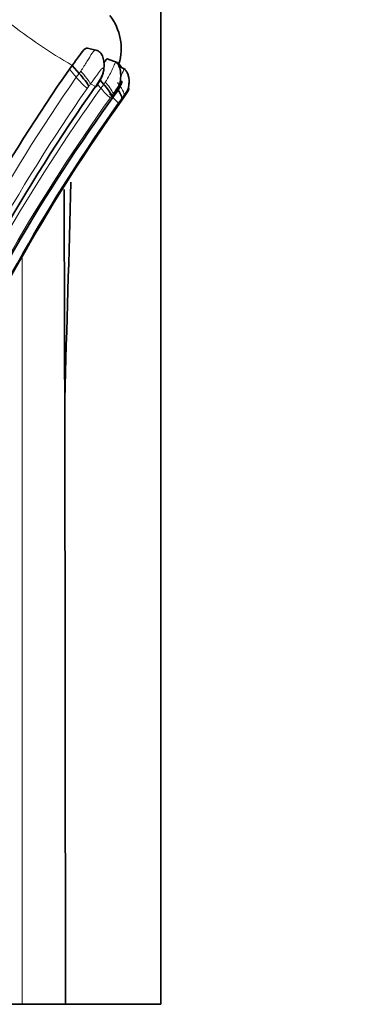
# Model space of a CAD drawing. Units: millimetres. Extents: x 0 to 1224, y 0 to 1458.
# Drawn here: x 334 to 345, y 791 to 821 of the extents above; entities that cross this region are included whole.
import ezdxf
from ezdxf import colors
from ezdxf.entities.mleader import LeaderData, LeaderLine
from ezdxf.math import Vec2, Vec3

# ---------------------------------------------------------------- set-up
doc = ezdxf.new("R2010")
doc.units = ezdxf.units.MM
doc.layers.add('DV4_Défaut', color=7, linetype='Continuous')
doc.layers.add('Défaut', color=7, linetype='Continuous')

# ---------------------------------------------------------------- blocks, each defined once
blk = doc.blocks.new('_DOT')
at = {"color": 0}
blk.add_line((0, 0), (-1, 0), dxfattribs=at)
at = {"color": 0, "const_width": 0.333}
blk.add_lwpolyline([(-0.1665, 0, 1), (0.1665, 0, 1)], format="xyb", close=True, dxfattribs=at)
blk = doc.blocks.new('SE3')
at = {"layer": 'DV4_Défaut', "color": 7, "linetype": 'Continuous', "lineweight": 35}
for p, q in [((338.482, 827.301), (338.482, 791.409)), ((336.55, 820.405), (336.257, 820.479)), ((335.791, 819.954), (335.702, 819.835)), ((335.791, 819.954), (336.001, 819.71)), ((337.158, 820.037), (336.855, 820.153)), ((337.41, 819.828), (337.208, 819.931)), ((337.405, 819.827), (337.393, 819.834)), ((336.516, 819.3), (336.663, 819.543)), ((336.639, 819.503), (336.749, 819.376)), ((337.279, 818.869), (337.351, 818.971)), ((335.582, 791.409), (335.561, 809.796)), ((334.27, 791.409), (332.27, 791.409)), ((335.582, 791.409), (334.27, 791.409)), ((338.482, 791.409), (335.582, 791.409))]:
    blk.add_line(p, q, dxfattribs=at)
at = {"layer": 'DV4_Défaut', "color": 7, "linetype": 'Continuous', "lineweight": 18}
for p, q in [((335.702, 819.835), (335.913, 819.593)), ((335.913, 819.593), (336.001, 819.71)), ((336.001, 819.71), (336.051, 819.779)), ((336.293, 819.319), (336.242, 819.251)), ((336.498, 819.309), (336.346, 819.388)), ((336.498, 819.309), (336.643, 819.549)), ((336.56, 819.372), (336.661, 819.257)), ((336.661, 819.257), (336.749, 819.376)), ((336.749, 819.376), (336.792, 819.438)), ((336.999, 819.031), (336.945, 818.957)), ((337.044, 819.09), (336.999, 819.031)), ((337.099, 819.078), (337.044, 819.09)), ((337.364, 819.039), (337.295, 818.949)), ((337.295, 818.949), (337.19, 818.806)), ((334.27, 814.139), (334.27, 791.409))]:
    blk.add_line(p, q, dxfattribs=at)
at = {"layer": 'DV4_Défaut', "color": 7, "linetype": 'Continuous', "lineweight": 35}
for centre, radius, start, end in [((335.626, 820.462), 1.652, 343.6712, 37.7195), ((382.352, 787.385), 56.827, 145.1769, 155.33), ((382.358, 786.993), 56.102, 144.8285, 156.3463), ((335.282, 818.053), 1.976, 29.6605, 42.0482), ((381.131, 787.091), 54.424, 144.0059, 155.7211), ((355.969, 806.069), 22.651, 145.1035, 145.2794), ((382.245, 786.865), 55.193, 144.5602, 155.9127), ((-4793.845, 961.168), 5131.639, 358.309653, 358.383476), ((332.27, 787.409), 4, 0, 90)]:
    blk.add_arc(centre, radius, start, end, dxfattribs=at)
at = {"layer": 'DV4_Défaut', "color": 7, "linetype": 'Continuous', "lineweight": 18}
for centre, radius, start, end in [((343.254, 833.03), 15.056, 231.3028, 240.2859), ((382.546, 787.186), 56.788, 145.2034, 156.5351), ((338.842, 822.077), 3.84, 220.302, 227.3836), ((300.394, 847.325), 45.531, 322.0416, 322.1507), ((335.705, 818.387), 1.512, 27.7106, 44.0345), ((382.498, 787.101), 56.332, 145.1991, 156.5361), ((381.845, 786.861), 55.597, 144.36, 155.7425), ((339.162, 821.338), 3.253, 219.7638, 227.0403), ((340.694, 822.348), 4.982, 220.7951, 225.3134), ((335.652, 815.133), 4.265, 65.946, 66.3297), ((381.715, 786.813), 55.115, 144.3225, 155.7287), ((382, 787.027), 54.935, 144.6557, 155.9657)]:
    blk.add_arc(centre, radius, start, end, dxfattribs=at)
at = {"layer": 'DV4_Défaut', "color": 7, "linetype": 'Continuous', "lineweight": 35}
for centre, major_axis, ratio, start_param, end_param in [((336.075, 819.571), (0.227, -0.282), 0.091842, 0.405851, 2.012445), ((337.059, 819.215), (0.227, -0.28), 0.258435, 0.168312, 1.400264)]:
    blk.add_ellipse(centre, major_axis=major_axis, ratio=ratio, start_param=start_param, end_param=end_param, dxfattribs=at)
at = {"layer": 'DV4_Défaut', "color": 7, "linetype": 'Continuous', "lineweight": 18}
for centre, major_axis, ratio, start_param, end_param in [((336.128, 819.639), (0.227, -0.282), 0.084481, 0.402593, 2.021215), ((337.128, 819.307), (0.225, -0.283), 0.290942, 0.17619, 1.779237)]:
    blk.add_ellipse(centre, major_axis=major_axis, ratio=ratio, start_param=start_param, end_param=end_param, dxfattribs=at)
at = {"layer": 'DV4_Défaut', "color": 7, "linetype": 'Continuous', "lineweight": 35}
for points, knots in [([(336.257, 820.479), (336.246, 820.482), (336.235, 820.482), (336.172, 820.468), (336.109, 820.395), (335.968, 820.198), (335.884, 820.07), (335.791, 819.954)], [0, 0, 0, 0, 0.098105, 0.098105, 0.549052, 0.549052, 1, 1, 1, 1]), ([(336.663, 819.543), (336.698, 819.626), (336.742, 819.736), (336.759, 819.924), (336.754, 820.088), (336.719, 820.237), (336.653, 820.337), (336.584, 820.391), (336.539, 820.407), (336.518, 820.414)], [0, 0, 0, 0, 0.248319, 0.380705, 0.538554, 0.719223, 0.848275, 0.937581, 1, 1, 1, 1]), ([(336.755, 820.025), (336.767, 820.047), (336.806, 820.12), (336.838, 820.157), (336.853, 820.154), (336.855, 820.153)], [0, 0, 0, 0, 0.256159, 0.908704, 1, 1, 1, 1]), ([(337.089, 819.091), (337.127, 819.148), (337.193, 819.253), (337.247, 819.424), (337.265, 819.589), (337.262, 819.748), (337.233, 819.888), (337.182, 819.992), (337.148, 820.023), (337.128, 820.042)], [0, 0, 0, 0, 0.172425, 0.366389, 0.484145, 0.630862, 0.806541, 0.900798, 1, 1, 1, 1]), ([(337.287, 819.893), (337.282, 819.902), (337.261, 819.94), (337.215, 819.999), (337.165, 820.03), (337.136, 820.047)], [0, 0, 0, 0, 0.137571, 0.575181, 1, 1, 1, 1]), ([(337.401, 819.046), (337.431, 819.099), (337.484, 819.2), (337.517, 819.367), (337.519, 819.522), (337.5, 819.648), (337.455, 819.762), (337.407, 819.809), (337.38, 819.834)], [0, 0, 0, 0, 0.192393, 0.421583, 0.565154, 0.720436, 0.869733, 1, 1, 1, 1]), ([(337.098, 819.076), (337.149, 819.153), (337.22, 819.26), (337.28, 819.392), (337.3, 819.448), (337.304, 819.471), (337.293, 819.47), (337.247, 819.393), (337.167, 819.265), (337.093, 819.16), (337.044, 819.09)], [0, 0, 0, 0, 0.256178, 0.384997, 0.446826, 0.47603, 0.503875, 0.621962, 0.746679, 1, 1, 1, 1]), ([(337.356, 818.986), (337.364, 818.99), (337.367, 819), (337.361, 819.027), (337.357, 819.037), (337.352, 819.049)], [0, 0, 0, 0, 0.666767, 0.666767, 1, 1, 1, 1]), ([(337.39, 819.028), (337.418, 819.07), (337.459, 819.132), (337.497, 819.204), (337.511, 819.234), (337.515, 819.245), (337.515, 819.247), (337.515, 819.247), (337.509, 819.243), (337.483, 819.206), (337.435, 819.136), (337.393, 819.079), (337.364, 819.039)], [0, 0, 0, 0, 0.257793, 0.385272, 0.446775, 0.476428, 0.490662, 0.497714, 0.504868, 0.640482, 0.747202, 1, 1, 1, 1])]:
    blk.add_open_spline(points, degree=3, knots=knots, dxfattribs=at)
at = {"layer": 'DV4_Défaut', "color": 7, "linetype": 'Continuous', "lineweight": 18}
for points, knots in [([(336.051, 819.779), (336.115, 819.876), (336.245, 820.071), (336.392, 820.339), (336.48, 820.424), (336.518, 820.414)], [0, 0, 0, 0, 0.343831, 0.6933, 1, 1, 1, 1]), ([(336.643, 819.549), (336.663, 819.591), (336.703, 819.677), (336.738, 819.789), (336.737, 819.86), (336.705, 819.872), (336.629, 819.784), (336.513, 819.616), (336.407, 819.47), (336.346, 819.388)], [0, 0, 0, 0, 0.133083, 0.26657, 0.327749, 0.38376, 0.499068, 0.715711, 1, 1, 1, 1]), ([(336.792, 819.438), (336.839, 819.513), (336.926, 819.651), (337.02, 819.853), (337.083, 820.013), (337.112, 820.056), (337.123, 820.051)], [0, 0, 0, 0, 0.286845, 0.526787, 0.775572, 1, 1, 1, 1]), ([(337.258, 819.606), (337.278, 819.645), (337.336, 819.762), (337.366, 819.851), (337.375, 819.846)], [0, 0, 0, 0, 0.318028, 1, 1, 1, 1])]:
    blk.add_open_spline(points, degree=3, knots=knots, dxfattribs=at)
at = {"layer": 'DV4_Défaut', "color": 7, "linetype": 'Continuous', "lineweight": 35}
for points in [[(336.52, 819.305), (336.517, 819.301), (336.51, 819.303), (336.498, 819.309)], [(335.561, 809.796), (335.554, 811.925), (335.548, 814.055), (335.545, 816.184)]]:
    blk.add_open_spline(points, degree=3, dxfattribs=at)
at = {"layer": 'DV4_Défaut', "color": 7, "linetype": 'Continuous', "lineweight": 18}
blk.add_open_spline([(336.663, 819.543), (336.662, 819.54), (336.655, 819.542), (336.643, 819.549)], degree=3, dxfattribs=at)

msp = doc.modelspace()

# ---------------------------------------------------------------- block references
at = {"layer": 'Défaut'}
msp.add_blockref('SE3', (0, 0), dxfattribs=at)

# ---------------------------------------------------------------- leaders
at = {"layer": 'Défaut', "color": 7, "linetype": 'Continuous', "lineweight": 18}
ml = msp.add_multileader_mtext('Standard', dxfattribs=at)
ml.set_content('{\\pxsm0.9;\\fSolid Edge ISO|b1||i0||c0|p34;\\W1.;10/04/2014\\P}', color=256)
ml.set_leader_properties()
ml.set_arrow_properties(name='DOT')
ml.build(insert=Vec2(0, 0))
ml.multileader.update_dxf_attribs({"leader_type": 0, "dogleg_length": 0, "arrow_head_size": 12})
ctx = ml.context
ctx.base_point, ctx.char_height, ctx.arrow_head_size, ctx.landing_gap_size = Vec3(1015.122, 1450.701), 12, 12, 4.2
notes = []
notes.append((ctx, [(0, (0, 0, 0), (0, 0), (1, 0), 1, [])]))
ctx.mtext.insert = Vec3(1017.122, 1456.821)
ml = msp.add_multileader_mtext('Standard', dxfattribs=at)
ml.set_content('{\\pxsm0.9;\\fArial|b1||i0||c0|p34;\\W1.;25SG\\P}', color=256)
ml.set_leader_properties()
ml.set_arrow_properties(name='DOT')
ml.build(insert=Vec2(0, 0))
ml.multileader.update_dxf_attribs({"leader_type": 0, "dogleg_length": 0, "arrow_head_size": 12})
ctx = ml.context
ctx.base_point, ctx.char_height, ctx.arrow_head_size, ctx.landing_gap_size = Vec3(295.995, 1450.521), 12, 12, 4.2
notes.append((ctx, [(0, (0, 0, 0), (0, 0), (1, 0), 1, [])]))
ctx.mtext.insert = Vec3(297.995, 1456.635)
for ctx, leaders in notes:
    for number, flags, end, landing, length, lines in leaders:
        leader = LeaderData()
        leader.index, (leader.has_last_leader_line, leader.has_dogleg_vector, leader.attachment_direction) = number, flags
        leader.last_leader_point, leader.dogleg_vector, leader.dogleg_length = Vec3(end), Vec3(landing), length
        for number, points, colour, breaks in lines:
            line = LeaderLine()
            line.index, line.vertices, line.color, line.breaks = number, Vec3.list(points), colors.encode_raw_color(colour), breaks
            leader.lines.append(line)
        ctx.leaders.append(leader)

doc.saveas('drawing.dxf')
